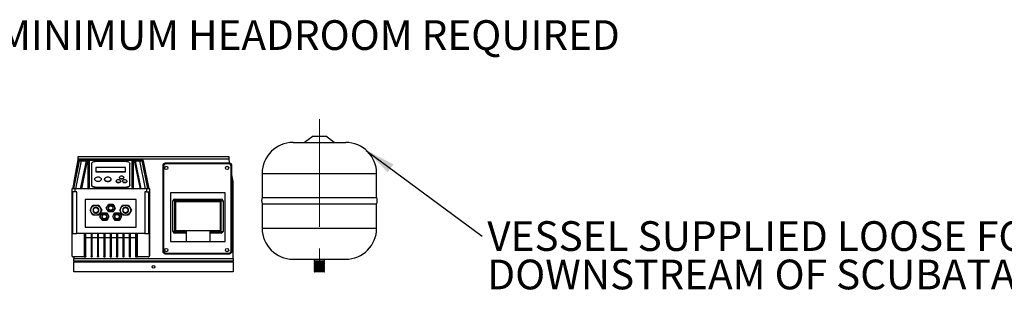
# Model space of a CAD drawing. Units: millimetres. Extents: x 80 to 8320, y 80 to 5860.
# Drawn here: x 1530 to 3852, y 3165 to 3819 of the extents above; entities that cross this region are included whole.
import ezdxf

# ---------------------------------------------------------------- set-up
doc = ezdxf.new("R2010")
doc.units = ezdxf.units.MM
doc.header["$LTSCALE"] = 20
doc.linetypes.add('CENTERX2', pattern=[20.32, 12.7, -2.54, 2.54, -2.54])
doc.layers.add('FORMAT', color=7, linetype='Continuous')
doc.styles.add('SLDTEXTSTYLE0', font='TXT', dxfattribs={"width": 0.75})
doc.dimstyles.new('SLDDIMSTYLE1', dxfattribs={"dimtxt": 0.18, "dimasz": 71.12, "dimexe": 0, "dimexo": 0.0625, "dimgap": 0, "dimtad": 0, "dimtih": 1, "dimtoh": 1, "dimdec": 0, "dimrnd": 1e-09, "dimzin": 0, "dimdsep": 46, "dimtxsty": 'Standard', "dimsah": 1, "dimcen": 0.09, "dimadec": 0, "dimazin": 0, "dimtfac": 71.12, "dimtdec": 0, "dimtofl": 0, "dimtmove": 0, "dimatfit": 3, "dimfxl": 0, "dimfrac": 2, "dimtolj": 1, "dimtzin": 0, "dimarcsym": 0})

# ---------------------------------------------------------------- blocks, each defined once
blk = doc.blocks.new('SW_NOTE_0_3')
at = {"layer": 'FORMAT', "color": 0, "char_height": 70, "attachment_point": 1, "style": 'SLDTEXTSTYLE0'}
for s, insert in [('VESSEL SUPPLIED LOOSE FOR INSTALLATION', (11.8, 35.4)), ('DOWNSTREAM OF SCUBATANK (BY OTHERS)', (11.8, -55.1))]:
    blk.add_mtext(s, dxfattribs=dict(at, insert=insert))

msp = doc.modelspace()

# ---------------------------------------------------------------- linework, layer by layer
at = {"color": 7, "linetype": 'Continuous', "lineweight": 25}
for p, q in [((2174.9, 3529.9), (2236.9, 3529.9)), ((2221.9, 3544.9), (2201.9, 3529.9)), ((2221.9, 3544.9), (2236.9, 3544.9)), ((2236.9, 3544.9), (2251.9, 3544.9)), ((2236.9, 3529.9), (2298.9, 3529.9)), ((2271.9, 3529.9), (2251.9, 3544.9)), ((1668.6, 3486.8), (1654.9, 3420.4)), ((1667.2, 3488.9), (1657.9, 3437.9)), ((1658, 3420.4), (1671.6, 3486.4)), ((1662.7, 3420.4), (1676.3, 3486.4)), ((1667.2, 3488.9), (1667.9, 3488.9)), ((1667.9, 3490.9), (1667.9, 3496.9)), ((1667.9, 3496.9), (2023.4, 3496.9)), ((2023.4, 3490.9), (1667.9, 3490.9)), ((1667.9, 3488.9), (1667.9, 3490.9)), ((1671.6, 3488.4), (1671.6, 3486.4)), ((1671.6, 3488.4), (1676.3, 3488.4)), ((1671.6, 3486.4), (1676.3, 3486.4)), ((1686.6, 3486.8), (1672.9, 3420.4)), ((1689.5, 3486.8), (1675.9, 3420.4)), ((1676.3, 3488.4), (1676.3, 3486.4)), ((1689.5, 3488.4), (1691.9, 3488.4)), ((1689.5, 3488.4), (1689.5, 3486.8)), ((1691.9, 3486.8), (1689.5, 3486.8)), ((1691.9, 3486.8), (1691.9, 3488.4)), ((1691.9, 3420.4), (1691.9, 3486.8)), ((1692.9, 3488.4), (1796.9, 3488.4)), ((1795.5, 3487.8), (1694.4, 3487.8)), ((1694.9, 3424.5), (1694.9, 3486.4)), ((1697.9, 3488.9), (1791.9, 3488.9)), ((1697.9, 3488.9), (1697.9, 3488.4)), ((1781.9, 3485.4), (1707.9, 3485.4)), ((1791.9, 3488.4), (1791.9, 3488.9)), ((1794.9, 3486.4), (1794.9, 3424.5)), ((1797.9, 3488.4), (1800.3, 3488.4)), ((1797.9, 3488.4), (1797.9, 3486.8)), ((1797.9, 3486.8), (1797.9, 3420.4)), ((1800.3, 3486.8), (1797.9, 3486.8)), ((1800.3, 3488.4), (1800.3, 3486.8)), ((1800.3, 3486.8), (1814, 3420.4)), ((1816.9, 3420.4), (1803.3, 3486.8)), ((1813.5, 3488.4), (1813.5, 3486.4)), ((1813.5, 3488.4), (1818.3, 3488.4)), ((1827.1, 3420.4), (1813.5, 3486.4)), ((1813.5, 3486.4), (1818.3, 3486.4)), ((1818.3, 3488.4), (1818.3, 3486.4)), ((1818.3, 3486.4), (1831.9, 3420.4)), ((1821.3, 3486.8), (1821.1, 3486.8)), ((1821.3, 3486.8), (1834.9, 3420.4)), ((2023.4, 3496.9), (2023.4, 3490.9)), ((2023.4, 3490.9), (2023.4, 3488.9)), ((2023.4, 3488.9), (2024.2, 3488.9)), ((2025.6, 3480.9), (2024.2, 3488.9)), ((1699.9, 3479.6), (1699.9, 3430.5)), ((1709.9, 3471.2), (1709.9, 3461)), ((1779.9, 3471.2), (1709.9, 3471.2)), ((1709.9, 3461), (1709.9, 3460.7)), ((1709.9, 3461), (1779.9, 3461)), ((1779.9, 3460.7), (1709.9, 3460.7)), ((1779.9, 3461), (1779.9, 3471.2)), ((1779.9, 3460.7), (1779.9, 3461)), ((1789.9, 3430.5), (1789.9, 3479.6)), ((1869, 3473.5), (1867.4, 3475.1)), ((1867.4, 3475.1), (1867.4, 3273.9)), ((1869, 3473.5), (1869, 3275.4)), ((1873.4, 3481), (1875, 3479.5)), ((2024.6, 3481), (1873.4, 3481)), ((2023, 3479.5), (1875, 3479.5)), ((2023, 3479.5), (2024.6, 3481)), ((2030.6, 3475.1), (2029, 3473.5)), ((2029, 3275.4), (2029, 3473.5)), ((2030.6, 3273.9), (2030.6, 3475.1)), ((1657.9, 3437.9), (1657.9, 3435)), ((1707.4, 3443.5), (1707.4, 3443.1)), ((1722.4, 3443.1), (1722.4, 3443.5)), ((1730.4, 3443.3), (1730.4, 3442.9)), ((1745.4, 3442.9), (1745.4, 3443.3)), ((1757.9, 3438.9), (1757.9, 3438.5)), ((1765.4, 3447.6), (1765.4, 3447.3)), ((1767.9, 3438.5), (1767.9, 3438.9)), ((1772.9, 3438.9), (1772.9, 3438.5)), ((1775.4, 3447.3), (1775.4, 3447.6)), ((1782.9, 3438.5), (1782.9, 3438.9)), ((2033.4, 3437.9), (2030.6, 3453.6)), ((2033.4, 3256.9), (2033.4, 3437.9)), ((2101.9, 3456.9), (2101.9, 3400.5)), ((2371.9, 3400.5), (2371.9, 3456.9)), ((1652.9, 3420.4), (1652.9, 3413.4)), ((1660.9, 3420.4), (1652.9, 3420.4)), ((1660.9, 3413.4), (1652.9, 3413.4)), ((1652.9, 3413.4), (1652.9, 3264.4)), ((1654.1, 3261.5), (1654.1, 3413.4)), ((1654.9, 3413.4), (1654.9, 3315.4)), ((1660.9, 3413.4), (1660.9, 3420.4)), ((1828.9, 3420.4), (1660.9, 3420.4)), ((1664.9, 3413.4), (1660.9, 3413.4)), ((1664.9, 3315.4), (1664.9, 3413.4)), ((1699.9, 3430.5), (1699.9, 3429.8)), ((1707.9, 3424), (1707.9, 3424.7)), ((1707.9, 3424.7), (1781.9, 3424.7)), ((1781.9, 3424), (1707.9, 3424)), ((1781.9, 3424.7), (1781.9, 3424)), ((1789.9, 3429.8), (1789.9, 3430.5)), ((1824.9, 3413.4), (1824.9, 3315.4)), ((1828.9, 3413.4), (1824.9, 3413.4)), ((1828.9, 3420.4), (1828.9, 3413.4)), ((1836.9, 3420.4), (1828.9, 3420.4)), ((1828.9, 3413.4), (1836.9, 3413.4)), ((1834.9, 3315.4), (1834.9, 3413.4)), ((1835.7, 3413.4), (1835.7, 3261.5)), ((1836.9, 3413.4), (1836.9, 3420.4)), ((1836.9, 3264.4), (1836.9, 3413.4)), ((1684.9, 3395.4), (1684.9, 3330.4)), ((1804.9, 3395.4), (1684.9, 3395.4)), ((1804.9, 3330.4), (1804.9, 3395.4)), ((1885.6, 3411.4), (1885.6, 3296.5)), ((2014.6, 3411.4), (1885.6, 3411.4)), ((1895.4, 3392.4), (1891.4, 3392.4)), ((1891.4, 3320.4), (1891.4, 3392.4)), ((1895.4, 3392.4), (1895.4, 3396.4)), ((1895.4, 3396.4), (2005.6, 3396.4)), ((1895.4, 3392.4), (1895.4, 3320.4)), ((2005.6, 3392.4), (1895.4, 3392.4)), ((2003.6, 3390.4), (1897.7, 3390.4)), ((1897.7, 3390.4), (1897.7, 3322.4)), ((2003.6, 3322.4), (2003.6, 3390.4)), ((2005.6, 3392.4), (2005.6, 3396.4)), ((2005.6, 3320.4), (2005.6, 3392.4)), ((2005.6, 3392.4), (2009.6, 3392.4)), ((2009.6, 3392.4), (2009.6, 3320.4)), ((2014.6, 3296.5), (2014.6, 3411.4)), ((2101.9, 3400.5), (2236.9, 3400.5)), ((2236.9, 3400.5), (2371.9, 3400.5)), ((1696.1, 3370.4), (1699.5, 3376.4)), ((1699.5, 3364.4), (1696.1, 3370.4)), ((1699.5, 3376.4), (1703, 3382.4)), ((1703, 3382.4), (1709.9, 3382.4)), ((1709.9, 3382.4), (1716.9, 3382.4)), ((1716.9, 3382.4), (1720.3, 3376.4)), ((1720.3, 3376.4), (1723.8, 3370.4)), ((1723.8, 3370.4), (1720.3, 3364.4)), ((1734.5, 3375.4), (1737.1, 3379.9)), ((1737.1, 3370.9), (1734.5, 3375.4)), ((1737.1, 3379.9), (1739.7, 3384.4)), ((1739.7, 3366.4), (1737.1, 3370.9)), ((1739.7, 3384.4), (1744.9, 3384.4)), ((1744.9, 3384.4), (1750.1, 3384.4)), ((1750.1, 3384.4), (1752.7, 3379.9)), ((1752.7, 3370.9), (1750.1, 3366.4)), ((1752.7, 3379.9), (1755.3, 3375.4)), ((1755.3, 3375.4), (1752.7, 3370.9)), ((1766.1, 3370.4), (1769.5, 3376.4)), ((1769.5, 3364.4), (1766.1, 3370.4)), ((1769.5, 3376.4), (1773, 3382.4)), ((1773, 3382.4), (1779.9, 3382.4)), ((1779.9, 3382.4), (1786.9, 3382.4)), ((1786.9, 3382.4), (1790.3, 3376.4)), ((1790.3, 3376.4), (1793.8, 3370.4)), ((1793.8, 3370.4), (1790.3, 3364.4)), ((2101.9, 3385.2), (2101.9, 3327.9)), ((2101.9, 3385.2), (2236.9, 3385.2)), ((2236.9, 3385.2), (2371.9, 3385.2)), ((2371.9, 3327.9), (2371.9, 3385.2)), ((1703, 3358.4), (1699.5, 3364.4)), ((1709.9, 3358.4), (1703, 3358.4)), ((1716.9, 3358.4), (1709.9, 3358.4)), ((1720.3, 3364.4), (1716.9, 3358.4)), ((1719.5, 3355.4), (1722.1, 3359.9)), ((1722.1, 3350.9), (1719.5, 3355.4)), ((1722.1, 3359.9), (1724.7, 3364.4)), ((1724.7, 3346.4), (1722.1, 3350.9)), ((1724.7, 3364.4), (1729.9, 3364.4)), ((1729.9, 3346.4), (1724.7, 3346.4)), ((1729.9, 3364.4), (1735.1, 3364.4)), ((1735.1, 3346.4), (1729.9, 3346.4)), ((1735.1, 3364.4), (1737.7, 3359.9)), ((1737.7, 3350.9), (1735.1, 3346.4)), ((1737.7, 3359.9), (1740.3, 3355.4)), ((1740.3, 3355.4), (1737.7, 3350.9)), ((1744.9, 3366.4), (1739.7, 3366.4)), ((1750.1, 3366.4), (1744.9, 3366.4)), ((1749.5, 3355.4), (1752.1, 3359.9)), ((1752.1, 3350.9), (1749.5, 3355.4)), ((1752.1, 3359.9), (1754.7, 3364.4)), ((1754.7, 3346.4), (1752.1, 3350.9)), ((1754.7, 3364.4), (1759.9, 3364.4)), ((1759.9, 3346.4), (1754.7, 3346.4)), ((1759.9, 3364.4), (1765.1, 3364.4)), ((1765.1, 3346.4), (1759.9, 3346.4)), ((1765.1, 3364.4), (1767.7, 3359.9)), ((1767.7, 3350.9), (1765.1, 3346.4)), ((1767.7, 3359.9), (1770.3, 3355.4)), ((1770.3, 3355.4), (1767.7, 3350.9)), ((1773, 3358.4), (1769.5, 3364.4)), ((1779.9, 3358.4), (1773, 3358.4)), ((1786.9, 3358.4), (1779.9, 3358.4)), ((1790.3, 3364.4), (1786.9, 3358.4)), ((1684.9, 3330.4), (1804.9, 3330.4)), ((1895.4, 3320.4), (1891.4, 3320.4)), ((1895.4, 3316.4), (1895.4, 3320.4)), ((1895.4, 3320.4), (1922.4, 3320.4)), ((1897.7, 3322.4), (2003.6, 3322.4)), ((1922.4, 3320.4), (1922.4, 3296.5)), ((1978.6, 3320.4), (2005.6, 3320.4)), ((1978.6, 3320.4), (1978.6, 3296.5)), ((2005.6, 3320.4), (2009.6, 3320.4)), ((2005.6, 3320.4), (2005.6, 3316.4)), ((1654.9, 3315.4), (1664.9, 3315.4)), ((1684.6, 3315.4), (1664.9, 3315.4)), ((1682.2, 3315.4), (1682.2, 3260.4)), ((1683.4, 3315.4), (1683.4, 3261)), ((1684.6, 3263.4), (1684.6, 3315.4)), ((1685.2, 3315.4), (1685.2, 3263.4)), ((1699.6, 3315.4), (1685.2, 3315.4)), ((1686.4, 3261), (1686.4, 3315.4)), ((1686.4, 3306.4), (1698.4, 3306.4)), ((1698.4, 3315.4), (1698.4, 3261)), ((1699.6, 3263.4), (1699.6, 3315.4)), ((1714.6, 3315.4), (1700.2, 3315.4)), ((1700.2, 3315.4), (1700.2, 3263.4)), ((1701.4, 3261), (1701.4, 3315.4)), ((1701.4, 3306.4), (1713.4, 3306.4)), ((1713.4, 3315.4), (1713.4, 3261)), ((1714.6, 3263.4), (1714.6, 3315.4)), ((1715.2, 3315.4), (1715.2, 3263.4)), ((1729.6, 3315.4), (1715.2, 3315.4)), ((1716.4, 3261), (1716.4, 3315.4)), ((1716.4, 3306.4), (1728.4, 3306.4)), ((1728.4, 3315.4), (1728.4, 3261)), ((1729.6, 3263.4), (1729.6, 3315.4)), ((1744.6, 3315.4), (1730.2, 3315.4)), ((1730.2, 3315.4), (1730.2, 3263.4)), ((1731.4, 3261), (1731.4, 3315.4)), ((1731.4, 3306.4), (1743.4, 3306.4)), ((1743.4, 3315.4), (1743.4, 3261)), ((1744.6, 3263.4), (1744.6, 3315.4)), ((1745.2, 3315.4), (1745.2, 3263.4)), ((1759.6, 3315.4), (1745.2, 3315.4)), ((1746.4, 3261), (1746.4, 3315.4)), ((1746.4, 3306.4), (1758.4, 3306.4)), ((1758.4, 3315.4), (1758.4, 3261)), ((1759.6, 3263.4), (1759.6, 3315.4)), ((1774.6, 3315.4), (1760.2, 3315.4)), ((1760.2, 3315.4), (1760.2, 3263.4)), ((1761.4, 3261), (1761.4, 3315.4)), ((1761.4, 3306.4), (1773.4, 3306.4)), ((1773.4, 3315.4), (1773.4, 3261)), ((1774.6, 3263.4), (1774.6, 3315.4)), ((1775.2, 3315.4), (1775.2, 3263.4)), ((1789.6, 3315.4), (1775.2, 3315.4)), ((1776.4, 3261), (1776.4, 3315.4)), ((1776.4, 3306.4), (1788.4, 3306.4)), ((1788.4, 3315.4), (1788.4, 3261)), ((1789.6, 3263.4), (1789.6, 3315.4)), ((1804.6, 3315.4), (1790.2, 3315.4)), ((1790.2, 3315.4), (1790.2, 3263.4)), ((1791.4, 3261), (1791.4, 3315.4)), ((1791.4, 3306.4), (1803.4, 3306.4)), ((1803.4, 3315.4), (1803.4, 3261)), ((1804.6, 3263.4), (1804.6, 3315.4)), ((1805.2, 3315.4), (1805.2, 3263.4)), ((1824.9, 3315.4), (1805.2, 3315.4)), ((1806.4, 3261), (1806.4, 3315.4)), ((1807.6, 3260.4), (1807.6, 3315.4)), ((1824.9, 3315.4), (1834.9, 3315.4)), ((1922.4, 3316.4), (1895.4, 3316.4)), ((2005.6, 3316.4), (1978.6, 3316.4)), ((1867.4, 3273.9), (1869, 3275.4)), ((1885.6, 3296.5), (1922.4, 3296.5)), ((1922.4, 3296.5), (1978.6, 3296.5)), ((1978.6, 3296.5), (2014.6, 3296.5)), ((2029, 3275.4), (2030.6, 3273.9)), ((1682.2, 3260.4), (1656.9, 3260.4)), ((1657.9, 3260.4), (1657.9, 3256.9)), ((1657.9, 3256.9), (2033.4, 3256.9)), ((1657.9, 3250.9), (1657.9, 3256.9)), ((1657.9, 3250.9), (2033.4, 3250.9)), ((1657.9, 3250.9), (1657.9, 3248.9)), ((1682.2, 3260.4), (1683.4, 3260.4)), ((1683.4, 3261), (1683.4, 3260.4)), ((1683.4, 3260.4), (1686.4, 3260.4)), ((1685.2, 3263.4), (1684.6, 3263.4)), ((1686.4, 3260.4), (1686.4, 3261)), ((1698.4, 3261), (1698.4, 3260.4)), ((1698.4, 3260.4), (1701.4, 3260.4)), ((1700.2, 3263.4), (1699.6, 3263.4)), ((1701.4, 3260.4), (1701.4, 3261)), ((1713.4, 3261), (1713.4, 3260.4)), ((1713.4, 3260.4), (1716.4, 3260.4)), ((1715.2, 3263.4), (1714.6, 3263.4)), ((1716.4, 3260.4), (1716.4, 3261)), ((1728.4, 3261), (1728.4, 3260.4)), ((1728.4, 3260.4), (1731.4, 3260.4)), ((1730.2, 3263.4), (1729.6, 3263.4)), ((1731.4, 3260.4), (1731.4, 3261)), ((1743.4, 3261), (1743.4, 3260.4)), ((1743.4, 3260.4), (1746.4, 3260.4)), ((1745.2, 3263.4), (1744.6, 3263.4)), ((1746.4, 3260.4), (1746.4, 3261)), ((1758.4, 3261), (1758.4, 3260.4)), ((1758.4, 3260.4), (1761.4, 3260.4)), ((1760.2, 3263.4), (1759.6, 3263.4)), ((1761.4, 3260.4), (1761.4, 3261)), ((1773.4, 3261), (1773.4, 3260.4)), ((1773.4, 3260.4), (1776.4, 3260.4)), ((1775.2, 3263.4), (1774.6, 3263.4)), ((1776.4, 3260.4), (1776.4, 3261)), ((1788.4, 3261), (1788.4, 3260.4)), ((1788.4, 3260.4), (1791.4, 3260.4)), ((1790.2, 3263.4), (1789.6, 3263.4)), ((1791.4, 3260.4), (1791.4, 3261)), ((1803.4, 3261), (1803.4, 3260.4)), ((1803.4, 3260.4), (1806.4, 3260.4)), ((1805.2, 3263.4), (1804.6, 3263.4)), ((1806.4, 3260.4), (1806.4, 3261)), ((1806.4, 3260.4), (1807.6, 3260.4)), ((1832.9, 3260.4), (1807.6, 3260.4)), ((1875, 3269.5), (1873.4, 3267.9)), ((1873.4, 3267.9), (2024.6, 3267.9)), ((1875, 3269.5), (2023, 3269.5)), ((2024.6, 3267.9), (2023, 3269.5)), ((2033.4, 3256.9), (2033.4, 3250.9)), ((2033.4, 3248.9), (2033.4, 3250.9)), ((2174.9, 3254.9), (2236.9, 3254.9)), ((2224.9, 3254.9), (2224.9, 3250.4)), ((2224.9, 3250.4), (2225.4, 3249.9)), ((2248.9, 3250.4), (2224.9, 3250.4)), ((2236.9, 3254.9), (2298.9, 3254.9)), ((2248.4, 3249.9), (2248.9, 3250.4)), ((2248.9, 3250.4), (2248.9, 3254.9)), ((1657.9, 3248.9), (2033.4, 3248.9)), ((1657.9, 3224.9), (1657.9, 3248.9)), ((2033.4, 3248.9), (2033.4, 3224.9)), ((2225.4, 3249.9), (2224.9, 3249.4)), ((2224.9, 3249.4), (2225.4, 3248.9)), ((2248.9, 3249.4), (2224.9, 3249.4)), ((2225.4, 3248.9), (2224.9, 3248.4)), ((2224.9, 3248.4), (2225.4, 3247.9)), ((2248.9, 3248.4), (2224.9, 3248.4)), ((2225.4, 3247.9), (2224.9, 3247.4)), ((2224.9, 3247.4), (2225.4, 3246.9)), ((2248.9, 3247.4), (2224.9, 3247.4)), ((2225.4, 3246.9), (2224.9, 3246.4)), ((2224.9, 3246.4), (2225.4, 3245.9)), ((2248.9, 3246.4), (2224.9, 3246.4)), ((2225.4, 3245.9), (2224.9, 3245.4)), ((2224.9, 3245.4), (2225.4, 3244.9)), ((2248.9, 3245.4), (2224.9, 3245.4)), ((2225.4, 3244.9), (2224.9, 3244.4)), ((2224.9, 3244.4), (2225.4, 3243.9)), ((2248.9, 3244.4), (2224.9, 3244.4)), ((2225.4, 3243.9), (2224.9, 3243.4)), ((2224.9, 3243.4), (2225.4, 3242.9)), ((2248.9, 3243.4), (2224.9, 3243.4)), ((2225.4, 3242.9), (2224.9, 3242.4)), ((2224.9, 3242.4), (2225.4, 3241.9)), ((2248.9, 3242.4), (2224.9, 3242.4)), ((2225.4, 3241.9), (2224.9, 3241.4)), ((2224.9, 3241.4), (2225.4, 3240.9)), ((2248.9, 3241.4), (2224.9, 3241.4)), ((2225.4, 3240.9), (2224.9, 3240.4)), ((2224.9, 3240.4), (2225.4, 3239.9)), ((2248.9, 3240.4), (2224.9, 3240.4)), ((2225.4, 3239.9), (2224.9, 3239.4)), ((2224.9, 3239.4), (2225.4, 3238.9)), ((2248.9, 3239.4), (2224.9, 3239.4)), ((2225.4, 3238.9), (2224.9, 3238.4)), ((2224.9, 3238.4), (2225.4, 3237.9)), ((2248.9, 3238.4), (2224.9, 3238.4)), ((2225.4, 3237.9), (2224.9, 3237.4)), ((2224.9, 3237.4), (2225.4, 3236.9)), ((2248.9, 3237.4), (2224.9, 3237.4)), ((2225.4, 3236.9), (2224.9, 3236.4)), ((2224.9, 3236.4), (2225.4, 3235.9)), ((2248.9, 3236.4), (2224.9, 3236.4)), ((2225.4, 3235.9), (2224.9, 3235.4)), ((2224.9, 3235.4), (2225.4, 3234.9)), ((2248.9, 3235.4), (2224.9, 3235.4)), ((2225.4, 3234.9), (2224.9, 3234.4)), ((2224.9, 3234.4), (2225.4, 3233.9)), ((2248.9, 3234.4), (2224.9, 3234.4)), ((2225.4, 3233.9), (2224.9, 3233.4)), ((2224.9, 3233.4), (2225.4, 3232.9)), ((2248.9, 3233.4), (2224.9, 3233.4)), ((2225.4, 3232.9), (2224.9, 3232.4)), ((2224.9, 3232.4), (2225.4, 3231.9)), ((2248.9, 3232.4), (2224.9, 3232.4)), ((2225.4, 3231.9), (2224.9, 3231.4)), ((2224.9, 3231.4), (2225.4, 3230.9)), ((2248.9, 3231.4), (2224.9, 3231.4)), ((2225.4, 3230.9), (2224.9, 3230.4)), ((2224.9, 3230.4), (2225.4, 3229.9)), ((2248.9, 3230.4), (2224.9, 3230.4)), ((2225.4, 3229.9), (2224.9, 3229.4)), ((2224.9, 3229.4), (2225.4, 3228.9)), ((2248.9, 3229.4), (2224.9, 3229.4)), ((2225.4, 3228.9), (2224.9, 3228.4)), ((2224.9, 3228.4), (2225.4, 3227.9)), ((2248.9, 3228.4), (2224.9, 3228.4)), ((2225.4, 3227.9), (2224.9, 3227.4)), ((2224.9, 3227.4), (2225.4, 3226.9)), ((2248.9, 3227.4), (2224.9, 3227.4)), ((2248.4, 3249.9), (2225.4, 3249.9)), ((2248.4, 3248.9), (2225.4, 3248.9)), ((2248.4, 3247.9), (2225.4, 3247.9)), ((2248.4, 3246.9), (2225.4, 3246.9)), ((2248.4, 3245.9), (2225.4, 3245.9)), ((2248.4, 3244.9), (2225.4, 3244.9)), ((2248.4, 3243.9), (2225.4, 3243.9)), ((2248.4, 3242.9), (2225.4, 3242.9)), ((2248.4, 3241.9), (2225.4, 3241.9)), ((2248.4, 3240.9), (2225.4, 3240.9)), ((2248.4, 3239.9), (2225.4, 3239.9)), ((2248.4, 3238.9), (2225.4, 3238.9)), ((2248.4, 3237.9), (2225.4, 3237.9)), ((2248.4, 3236.9), (2225.4, 3236.9)), ((2248.4, 3235.9), (2225.4, 3235.9)), ((2248.4, 3234.9), (2225.4, 3234.9)), ((2248.4, 3233.9), (2225.4, 3233.9)), ((2248.4, 3232.9), (2225.4, 3232.9)), ((2248.4, 3231.9), (2225.4, 3231.9)), ((2248.4, 3230.9), (2225.4, 3230.9)), ((2248.4, 3229.9), (2225.4, 3229.9)), ((2248.4, 3228.9), (2225.4, 3228.9)), ((2248.4, 3227.9), (2225.4, 3227.9)), ((2248.9, 3249.4), (2248.4, 3249.9)), ((2248.4, 3248.9), (2248.9, 3249.4)), ((2248.9, 3248.4), (2248.4, 3248.9)), ((2248.4, 3247.9), (2248.9, 3248.4)), ((2248.9, 3247.4), (2248.4, 3247.9)), ((2248.4, 3246.9), (2248.9, 3247.4)), ((2248.9, 3246.4), (2248.4, 3246.9)), ((2248.4, 3245.9), (2248.9, 3246.4)), ((2248.9, 3245.4), (2248.4, 3245.9)), ((2248.4, 3244.9), (2248.9, 3245.4)), ((2248.9, 3244.4), (2248.4, 3244.9)), ((2248.4, 3243.9), (2248.9, 3244.4)), ((2248.9, 3243.4), (2248.4, 3243.9)), ((2248.4, 3242.9), (2248.9, 3243.4)), ((2248.9, 3242.4), (2248.4, 3242.9)), ((2248.4, 3241.9), (2248.9, 3242.4)), ((2248.9, 3241.4), (2248.4, 3241.9)), ((2248.4, 3240.9), (2248.9, 3241.4)), ((2248.9, 3240.4), (2248.4, 3240.9)), ((2248.4, 3239.9), (2248.9, 3240.4)), ((2248.9, 3239.4), (2248.4, 3239.9)), ((2248.4, 3238.9), (2248.9, 3239.4)), ((2248.9, 3238.4), (2248.4, 3238.9)), ((2248.4, 3237.9), (2248.9, 3238.4)), ((2248.9, 3237.4), (2248.4, 3237.9)), ((2248.4, 3236.9), (2248.9, 3237.4)), ((2248.9, 3236.4), (2248.4, 3236.9)), ((2248.4, 3235.9), (2248.9, 3236.4)), ((2248.9, 3235.4), (2248.4, 3235.9)), ((2248.4, 3234.9), (2248.9, 3235.4)), ((2248.9, 3234.4), (2248.4, 3234.9)), ((2248.4, 3233.9), (2248.9, 3234.4)), ((2248.9, 3233.4), (2248.4, 3233.9)), ((2248.4, 3232.9), (2248.9, 3233.4)), ((2248.9, 3232.4), (2248.4, 3232.9)), ((2248.4, 3231.9), (2248.9, 3232.4)), ((2248.9, 3231.4), (2248.4, 3231.9)), ((2248.4, 3230.9), (2248.9, 3231.4)), ((2248.9, 3230.4), (2248.4, 3230.9)), ((2248.4, 3229.9), (2248.9, 3230.4)), ((2248.9, 3229.4), (2248.4, 3229.9)), ((2248.4, 3228.9), (2248.9, 3229.4)), ((2248.9, 3228.4), (2248.4, 3228.9)), ((2248.4, 3227.9), (2248.9, 3228.4)), ((2248.9, 3227.4), (2248.4, 3227.9)), ((2248.4, 3226.9), (2248.9, 3227.4)), ((2033.4, 3224.9), (1657.9, 3224.9)), ((2225.4, 3226.9), (2224.9, 3226.4)), ((2224.9, 3226.4), (2225.4, 3225.9)), ((2248.9, 3226.4), (2224.9, 3226.4)), ((2225.4, 3225.9), (2224.9, 3225.4)), ((2224.9, 3225.4), (2225.4, 3224.9)), ((2248.9, 3225.4), (2224.9, 3225.4)), ((2248.4, 3226.9), (2225.4, 3226.9)), ((2248.4, 3225.9), (2225.4, 3225.9)), ((2248.4, 3224.9), (2225.4, 3224.9)), ((2248.9, 3226.4), (2248.4, 3226.9)), ((2248.4, 3225.9), (2248.9, 3226.4)), ((2248.9, 3225.4), (2248.4, 3225.9)), ((2248.4, 3224.9), (2248.9, 3225.4))]:
    msp.add_line(p, q, dxfattribs=at)
at = {"color": 8, "linetype": 'Continuous', "lineweight": 25}
for p, q in [((2101.9, 3456.9), (2236.9, 3456.9)), ((2236.9, 3456.9), (2371.9, 3456.9)), ((2101.9, 3327.9), (2236.9, 3327.9)), ((2236.9, 3327.9), (2371.9, 3327.9))]:
    msp.add_line(p, q, dxfattribs=at)
at = {"color": 7, "linetype": 'Continuous', "lineweight": 25, "flags": 128}
for points in [[(1668.8, 3487.3), (1668.7, 3487.1), (1668.6, 3486.8)], [(1699.9, 3479.6), (1700.1, 3480.7), (1700.5, 3481.8), (1701.3, 3482.8), (1702.3, 3483.7), (1703.5, 3484.4), (1704.9, 3485), (1706.4, 3485.3), (1707.9, 3485.4)], [(1781.9, 3485.4), (1783.5, 3485.3), (1785, 3485), (1786.4, 3484.4), (1787.6, 3483.7), (1788.6, 3482.8), (1789.3, 3481.8), (1789.8, 3480.7), (1789.9, 3479.6)], [(1821.1, 3487.3), (1821.2, 3487.1), (1821.3, 3486.8)], [(1714.9, 3448.9), (1716.5, 3448.8), (1718.1, 3448.4), (1719.5, 3447.8), (1720.6, 3447), (1721.6, 3446), (1722.2, 3444.9), (1722.4, 3443.8), (1722.3, 3442.6), (1721.9, 3441.4), (1721.1, 3440.4), (1720.1, 3439.5), (1718.8, 3438.8), (1717.3, 3438.3), (1715.7, 3438), (1714.1, 3438), (1712.5, 3438.3), (1711.1, 3438.8), (1709.8, 3439.5), (1708.7, 3440.4), (1708, 3441.4), (1707.5, 3442.6), (1707.4, 3443.8), (1707.7, 3444.9), (1708.3, 3446), (1709.2, 3447), (1710.4, 3447.8), (1711.8, 3448.4), (1713.3, 3448.8), (1714.9, 3448.9)], [(1722.4, 3443.1), (1722.3, 3442.2), (1721.9, 3441.1), (1721.1, 3440.1), (1720.1, 3439.2), (1718.8, 3438.4), (1717.3, 3437.9), (1715.7, 3437.7), (1714.1, 3437.7), (1712.5, 3437.9), (1711.1, 3438.4), (1709.8, 3439.2), (1708.7, 3440.1), (1708, 3441.1), (1707.5, 3442.2), (1707.4, 3443.1)], [(1737.9, 3448.7), (1739.5, 3448.6), (1741.1, 3448.2), (1742.5, 3447.6), (1743.6, 3446.8), (1744.6, 3445.8), (1745.2, 3444.7), (1745.4, 3443.5), (1745.3, 3442.4), (1744.9, 3441.2), (1744.1, 3440.2), (1743.1, 3439.3), (1741.8, 3438.6), (1740.3, 3438.1), (1738.7, 3437.8), (1737.1, 3437.8), (1735.5, 3438.1), (1734.1, 3438.6), (1732.8, 3439.3), (1731.7, 3440.2), (1731, 3441.2), (1730.5, 3442.4), (1730.4, 3443.5), (1730.7, 3444.7), (1731.3, 3445.8), (1732.2, 3446.8), (1733.4, 3447.6), (1734.8, 3448.2), (1736.3, 3448.6), (1737.9, 3448.7)], [(1745.4, 3442.9), (1745.3, 3442), (1744.9, 3440.9), (1744.1, 3439.8), (1743.1, 3438.9), (1741.8, 3438.2), (1740.3, 3437.7), (1738.7, 3437.5), (1737.1, 3437.5), (1735.5, 3437.7), (1734.1, 3438.2), (1732.8, 3438.9), (1731.7, 3439.8), (1731, 3440.9), (1730.5, 3442), (1730.4, 3442.9)], [(1762.9, 3442.5), (1764.3, 3442.4), (1765.5, 3442), (1766.6, 3441.4), (1767.4, 3440.6), (1767.8, 3439.6), (1767.9, 3438.6), (1767.6, 3437.7), (1767, 3436.8), (1766.1, 3436.1), (1764.9, 3435.5), (1763.6, 3435.3), (1762.2, 3435.3), (1760.9, 3435.5), (1759.8, 3436.1), (1758.8, 3436.8), (1758.2, 3437.7), (1757.9, 3438.6), (1758, 3439.6), (1758.5, 3440.6), (1759.3, 3441.4), (1760.3, 3442), (1761.6, 3442.4), (1762.9, 3442.5)], [(1767.9, 3438.5), (1767.9, 3438.3), (1767.6, 3437.3), (1767, 3436.4), (1766.1, 3435.7), (1764.9, 3435.2), (1763.6, 3434.9), (1762.2, 3434.9), (1760.9, 3435.2), (1759.8, 3435.7), (1758.8, 3436.4), (1758.2, 3437.3), (1757.9, 3438.3), (1757.9, 3438.5)], [(1770.4, 3451.3), (1771.8, 3451.1), (1773, 3450.7), (1774.1, 3450.1), (1774.9, 3449.3), (1775.3, 3448.4), (1775.4, 3447.4), (1775.1, 3446.4), (1774.5, 3445.5), (1773.6, 3444.8), (1772.4, 3444.3), (1771.1, 3444), (1769.7, 3444), (1768.4, 3444.3), (1767.3, 3444.8), (1766.3, 3445.5), (1765.7, 3446.4), (1765.4, 3447.4), (1765.5, 3448.4), (1766, 3449.3), (1766.8, 3450.1), (1767.8, 3450.7), (1769.1, 3451.1), (1770.4, 3451.3)], [(1775.4, 3447.3), (1775.4, 3447), (1775.1, 3446.1), (1774.5, 3445.2), (1773.6, 3444.5), (1772.4, 3443.9), (1771.1, 3443.7), (1769.7, 3443.7), (1768.4, 3443.9), (1767.3, 3444.5), (1766.3, 3445.2), (1765.7, 3446.1), (1765.4, 3447), (1765.4, 3447.3)], [(1777.9, 3442.5), (1779.3, 3442.4), (1780.5, 3442), (1781.6, 3441.4), (1782.4, 3440.6), (1782.8, 3439.6), (1782.9, 3438.6), (1782.6, 3437.7), (1782, 3436.8), (1781.1, 3436.1), (1779.9, 3435.5), (1778.6, 3435.3), (1777.2, 3435.3), (1775.9, 3435.5), (1774.8, 3436.1), (1773.8, 3436.8), (1773.2, 3437.7), (1772.9, 3438.6), (1773, 3439.6), (1773.5, 3440.6), (1774.3, 3441.4), (1775.3, 3442), (1776.6, 3442.4), (1777.9, 3442.5)], [(1782.9, 3438.5), (1782.9, 3438.3), (1782.6, 3437.3), (1782, 3436.4), (1781.1, 3435.7), (1779.9, 3435.2), (1778.6, 3434.9), (1777.2, 3434.9), (1775.9, 3435.2), (1774.8, 3435.7), (1773.8, 3436.4), (1773.2, 3437.3), (1772.9, 3438.3), (1772.9, 3438.5)], [(1707.9, 3424.7), (1706.4, 3424.8), (1704.9, 3425.1), (1703.5, 3425.7), (1702.3, 3426.4), (1701.3, 3427.3), (1700.5, 3428.3), (1700.1, 3429.4), (1699.9, 3430.5)], [(1707.9, 3424), (1706.4, 3424.1), (1704.9, 3424.5), (1703.5, 3425), (1702.3, 3425.7), (1701.3, 3426.6), (1700.5, 3427.6), (1700.1, 3428.7), (1699.9, 3429.8)], [(1789.9, 3430.5), (1789.8, 3429.4), (1789.3, 3428.3), (1788.6, 3427.3), (1787.6, 3426.4), (1786.4, 3425.7), (1785, 3425.1), (1783.5, 3424.8), (1781.9, 3424.7)], [(1789.9, 3429.8), (1789.8, 3428.7), (1789.3, 3427.6), (1788.6, 3426.6), (1787.6, 3425.7), (1786.4, 3425), (1785, 3424.5), (1783.5, 3424.1), (1781.9, 3424)]]:
    msp.add_lwpolyline(points, dxfattribs=at)
at = {"color": 7, "linetype": 'Continuous', "lineweight": 25}
for centre, radius in [((1875.9, 3469.9), 4), ((2019.3, 3469.9), 4), ((1709.9, 3370.4), 12), ((1709.9, 3370.4), 6), ((1744.9, 3375.4), 9), ((1744.9, 3375.4), 5), ((1779.9, 3370.4), 12), ((1779.9, 3370.4), 6), ((1729.9, 3355.4), 9), ((1729.9, 3355.4), 5), ((1759.9, 3355.4), 9), ((1759.9, 3355.4), 5), ((1875.9, 3276.4), 4), ((2019.3, 3276.4), 4), ((1845.7, 3236.9), 3.25)]:
    msp.add_circle(centre, radius, dxfattribs=at)
for centre, radius, start, end in [((2174.9, 3456.9), 73, 90, 180), ((2298.9, 3456.9), 73, 0, 90), ((1670.6, 3486.4), 2, 90, 110.5526), ((1688.6, 3486.4), 2, 90, 168.3664), ((1692.9, 3486.4), 2, 0, 90), ((1796.9, 3486.4), 2, 90, 180), ((1801.3, 3486.4), 2, 11.6336, 90), ((1819.3, 3486.4), 2, 69.4474, 90), ((1895.4, 3392.4), 4, 90, 180), ((2005.6, 3392.4), 4, 0, 90), ((2123.1, 3392.9), 22.5, 160.0399, 199.9601), ((2350.8, 3392.9), 22.5, 340.0399, 19.9601), ((1895.4, 3320.4), 4, 180, 270), ((2005.6, 3320.4), 4, 270, 0), ((2174.9, 3327.9), 73, 180, 270), ((2298.9, 3327.9), 73, 270, 0), ((1656.9, 3264.4), 4, 225.573, 270), ((1832.9, 3264.4), 4, 270, 314.427)]:
    msp.add_arc(centre, radius, start, end, dxfattribs=at)
for centre, major_axis, ratio, start_param, end_param in [((1873.4, 3475), (4.27, -4.27), 0.992433, 2.359993, 3.923193), ((1875, 3473.4), (4.27, -4.27), 0.992433, 2.359993, 3.923193), ((2023, 3473.4), (-4.27, -4.27), 0.992433, 2.359993, 3.923193), ((2024.6, 3475), (-4.27, -4.27), 0.992433, 2.359993, 3.923193), ((1691.9, 3424.5), (0, 4.17), 0.720189, 3.141593, 4.712389), ((1797.9, 3424.5), (0, 4.17), 0.720189, 1.570796, 3.141593), ((1873.4, 3273.9), (4.27, 4.27), 0.992433, 2.359993, 3.923193), ((1875, 3275.5), (4.27, 4.27), 0.992433, 2.359993, 3.923193), ((2023, 3275.5), (-4.27, 4.27), 0.992433, 2.359993, 3.923193), ((2024.6, 3273.9), (-4.27, 4.27), 0.992433, 2.359993, 3.923193)]:
    msp.add_ellipse(centre, major_axis=major_axis, ratio=ratio, start_param=start_param, end_param=end_param, dxfattribs=at)
for points, knots in [([(1671.6, 3486.4), (1671.3, 3486.4), (1670.9, 3486.5), (1670.1, 3486.6), (1669.4, 3486.7), (1668.7, 3486.8), (1668.6, 3486.8), (1668.6, 3486.8)], [0, 0, 0, 0, 0.15627, 0.291977, 0.500878, 0.751824, 1, 1, 1, 1]), ([(1669.9, 3488.3), (1669.7, 3488.2), (1669.4, 3488.1), (1669, 3487.7), (1668.8, 3487.3), (1668.7, 3486.9), (1668.7, 3486.8)], [0, 0, 0, 0, 0.250277, 0.50576, 0.758172, 1, 1, 1, 1]), ([(1670.6, 3488.4), (1670.6, 3488.4), (1670.6, 3488.4), (1670.6, 3488.4), (1670.8, 3488.4), (1671.2, 3488.4), (1671.4, 3488.4), (1671.6, 3488.4)], [0, 0, 0, 0, 0.123929, 0.248371, 0.497307, 0.748195, 1, 1, 1, 1]), ([(1676.3, 3488.4), (1677.1, 3488.4), (1678.7, 3488.4), (1681, 3488.4), (1683.1, 3488.4), (1685, 3488.4), (1686.6, 3488.4), (1687.7, 3488.4), (1688.4, 3488.4), (1688.5, 3488.4), (1688.6, 3488.4)], [0, 0, 0, 0, 0.126269, 0.252346, 0.378068, 0.503325, 0.628075, 0.752355, 0.876275, 1, 1, 1, 1]), ([(1676.3, 3486.4), (1676.8, 3486.4), (1677.6, 3486.4), (1678.9, 3486.5), (1680.4, 3486.5), (1681.7, 3486.6), (1682.9, 3486.6), (1683.9, 3486.7), (1685, 3486.7), (1685.9, 3486.8), (1686.5, 3486.8), (1686.6, 3486.8), (1686.6, 3486.8)], [0, 0, 0, 0, 0.087575, 0.163119, 0.243358, 0.381179, 0.444822, 0.504907, 0.637356, 0.763321, 0.882492, 1, 1, 1, 1]), ([(1689.5, 3486.8), (1689.1, 3486.8), (1688.4, 3486.9), (1687.4, 3487), (1686.8, 3486.9), (1686.6, 3486.8), (1686.6, 3486.8)], [0, 0, 0, 0, 0.258932, 0.4999, 0.749941, 1, 1, 1, 1]), ([(1692.9, 3488.4), (1692.9, 3488.4), (1692.9, 3488.4), (1692.8, 3488.4), (1692.6, 3488.4), (1692.5, 3488.4), (1692.2, 3488.4), (1692, 3488.4), (1691.9, 3488.4)], [0, 0, 0, 0, 0.2417491, 0.372977, 0.5033617, 0.6335389, 0.7628717, 1, 1, 1, 1]), ([(1694.9, 3486.4), (1694.9, 3486.4), (1694.9, 3486.5), (1694.6, 3486.6), (1694, 3486.7), (1693.1, 3486.8), (1692.3, 3486.8), (1691.9, 3486.8)], [0, 0, 0, 0, 0.15627, 0.291977, 0.500878, 0.751824, 1, 1, 1, 1]), ([(1797.9, 3486.8), (1797.5, 3486.8), (1796.8, 3486.8), (1795.8, 3486.7), (1795.2, 3486.6), (1795, 3486.5), (1794.9, 3486.4), (1794.9, 3486.4)], [0, 0, 0, 0, 0.24552, 0.49907, 0.727605, 0.847654, 1, 1, 1, 1]), ([(1797.9, 3488.4), (1797.8, 3488.4), (1797.6, 3488.4), (1797.4, 3488.4), (1797.2, 3488.4), (1797.1, 3488.4), (1797, 3488.4), (1796.9, 3488.4), (1796.9, 3488.4)], [0, 0, 0, 0, 0.237128, 0.366795, 0.496639, 0.62736, 0.758251, 1, 1, 1, 1]), ([(1803.3, 3486.8), (1803.2, 3486.8), (1803.1, 3486.9), (1802.4, 3487), (1801.5, 3486.9), (1800.7, 3486.8), (1800.3, 3486.8)], [0, 0, 0, 0, 0.258932, 0.4999, 0.749941, 1, 1, 1, 1]), ([(1801.3, 3488.4), (1801.3, 3488.4), (1801.4, 3488.4), (1802.2, 3488.4), (1803.3, 3488.4), (1804.8, 3488.4), (1806.7, 3488.4), (1808.8, 3488.4), (1811.1, 3488.4), (1812.7, 3488.4), (1813.5, 3488.4)], [0, 0, 0, 0, 0.123725, 0.247645, 0.371925, 0.496675, 0.621932, 0.747654, 0.873731, 1, 1, 1, 1]), ([(1803.3, 3486.8), (1803.3, 3486.8), (1803.4, 3486.8), (1803.9, 3486.8), (1804.7, 3486.7), (1805.5, 3486.7), (1806.5, 3486.7), (1807.5, 3486.6), (1808.7, 3486.6), (1809.8, 3486.5), (1810.9, 3486.5), (1812.2, 3486.4), (1813.1, 3486.4), (1813.5, 3486.4)], [0, 0, 0, 0, 0.11748, 0.236624, 0.362557, 0.428032, 0.495161, 0.618715, 0.685916, 0.756698, 0.836917, 0.912444, 1, 1, 1, 1]), ([(1818.3, 3488.4), (1818.4, 3488.4), (1818.7, 3488.4), (1819, 3488.4), (1819.2, 3488.4), (1819.3, 3488.4), (1819.3, 3488.4), (1819.3, 3488.4)], [0, 0, 0, 0, 0.251915, 0.502802, 0.751671, 0.875918, 1, 1, 1, 1]), ([(1821.2, 3486.8), (1821.2, 3486.9), (1821.1, 3487.3), (1820.8, 3487.7), (1820.4, 3488.1), (1820.1, 3488.2), (1819.9, 3488.3)], [0, 0, 0, 0, 0.241828, 0.49424, 0.749723, 1, 1, 1, 1]), ([(1702.9, 3370.4), (1703, 3371.3), (1703.2, 3372.6), (1704, 3374.2), (1704.9, 3375.4), (1706.1, 3376.3), (1707.7, 3377.1), (1709.9, 3377.5), (1712.2, 3377.1), (1713.8, 3376.3), (1714.9, 3375.4), (1715.8, 3374.2), (1716.7, 3372.6), (1717.1, 3370.4), (1716.7, 3368.1), (1715.8, 3366.5), (1714.9, 3365.4), (1713.8, 3364.5), (1712.2, 3363.6), (1709.9, 3363.2), (1707.7, 3363.6), (1706.1, 3364.5), (1704.9, 3365.4), (1704, 3366.5), (1703.2, 3368.1), (1703, 3369.5), (1702.9, 3370.4)], [0, 0, 0, 0, 0.059864, 0.09209, 0.125, 0.15791, 0.190136, 0.25, 0.309864, 0.34209, 0.375, 0.40791, 0.440136, 0.5, 0.559864, 0.59209, 0.625, 0.65791, 0.690136, 0.75, 0.809864, 0.84209, 0.875, 0.90791, 0.940136, 1, 1, 1, 1]), ([(1738.9, 3375.4), (1739, 3376.1), (1739.1, 3377.3), (1739.9, 3378.7), (1740.6, 3379.7), (1741.6, 3380.4), (1743, 3381.2), (1744.9, 3381.5), (1746.8, 3381.2), (1748.2, 3380.4), (1749.2, 3379.7), (1750, 3378.7), (1750.7, 3377.3), (1751.1, 3375.4), (1750.7, 3373.5), (1750, 3372.1), (1749.2, 3371.1), (1748.2, 3370.3), (1746.8, 3369.6), (1744.9, 3369.2), (1743, 3369.6), (1741.6, 3370.3), (1740.6, 3371.1), (1739.9, 3372.1), (1739.1, 3373.5), (1739, 3374.6), (1738.9, 3375.4)], [0, 0, 0, 0, 0.059864, 0.09209, 0.125, 0.15791, 0.190136, 0.25, 0.309864, 0.34209, 0.375, 0.40791, 0.440136, 0.5, 0.559864, 0.59209, 0.625, 0.65791, 0.690136, 0.75, 0.809864, 0.84209, 0.875, 0.90791, 0.940136, 1, 1, 1, 1]), ([(1772.9, 3370.4), (1773, 3371.3), (1773.2, 3372.6), (1774, 3374.2), (1774.9, 3375.4), (1776.1, 3376.3), (1777.7, 3377.1), (1779.9, 3377.5), (1782.2, 3377.1), (1783.8, 3376.3), (1784.9, 3375.4), (1785.8, 3374.2), (1786.7, 3372.6), (1787.1, 3370.4), (1786.7, 3368.1), (1785.8, 3366.5), (1784.9, 3365.4), (1783.8, 3364.5), (1782.2, 3363.6), (1779.9, 3363.2), (1777.7, 3363.6), (1776.1, 3364.5), (1774.9, 3365.4), (1774, 3366.5), (1773.2, 3368.1), (1773, 3369.5), (1772.9, 3370.4)], [0, 0, 0, 0, 0.059864, 0.09209, 0.125, 0.15791, 0.190136, 0.25, 0.309864, 0.34209, 0.375, 0.40791, 0.440136, 0.5, 0.559864, 0.59209, 0.625, 0.65791, 0.690136, 0.75, 0.809864, 0.84209, 0.875, 0.90791, 0.940136, 1, 1, 1, 1]), ([(1723.9, 3355.4), (1724, 3356.1), (1724.1, 3357.3), (1724.9, 3358.7), (1725.6, 3359.7), (1726.6, 3360.4), (1728, 3361.2), (1729.9, 3361.5), (1731.8, 3361.2), (1733.2, 3360.4), (1734.2, 3359.7), (1735, 3358.7), (1735.7, 3357.3), (1736.1, 3355.4), (1735.7, 3353.5), (1735, 3352.1), (1734.2, 3351.1), (1733.2, 3350.3), (1731.8, 3349.6), (1729.9, 3349.2), (1728, 3349.6), (1726.6, 3350.3), (1725.6, 3351.1), (1724.9, 3352.1), (1724.1, 3353.5), (1724, 3354.6), (1723.9, 3355.4)], [0, 0, 0, 0, 0.059864, 0.09209, 0.125, 0.15791, 0.190136, 0.25, 0.309864, 0.34209, 0.375, 0.40791, 0.440136, 0.5, 0.559864, 0.59209, 0.625, 0.65791, 0.690136, 0.75, 0.809864, 0.84209, 0.875, 0.90791, 0.940136, 1, 1, 1, 1]), ([(1753.9, 3355.4), (1754, 3356.1), (1754.1, 3357.3), (1754.9, 3358.7), (1755.6, 3359.7), (1756.6, 3360.4), (1758, 3361.2), (1759.9, 3361.5), (1761.8, 3361.2), (1763.2, 3360.4), (1764.2, 3359.7), (1765, 3358.7), (1765.7, 3357.3), (1766.1, 3355.4), (1765.7, 3353.5), (1765, 3352.1), (1764.2, 3351.1), (1763.2, 3350.3), (1761.8, 3349.6), (1759.9, 3349.2), (1758, 3349.6), (1756.6, 3350.3), (1755.6, 3351.1), (1754.9, 3352.1), (1754.1, 3353.5), (1754, 3354.6), (1753.9, 3355.4)], [0, 0, 0, 0, 0.059864, 0.09209, 0.125, 0.15791, 0.190136, 0.25, 0.309864, 0.34209, 0.375, 0.40791, 0.440136, 0.5, 0.559864, 0.59209, 0.625, 0.65791, 0.690136, 0.75, 0.809864, 0.84209, 0.875, 0.90791, 0.940136, 1, 1, 1, 1]), ([(1652.9, 3264.4), (1652.9, 3264.4), (1652.9, 3264), (1653, 3263.2), (1653.5, 3262.2), (1653.9, 3261.7), (1654.1, 3261.5)], [0, 0, 0, 0, 0.003698, 0.420382, 0.767194, 1, 1, 1, 1]), ([(1683.4, 3261), (1683.4, 3261.1), (1683.5, 3261.4), (1683.9, 3262.1), (1684.3, 3262.8), (1684.6, 3263.3), (1684.6, 3263.4), (1684.6, 3263.4)], [0, 0, 0, 0, 0.199299, 0.482689, 0.88435, 0.996415, 1, 1, 1, 1]), ([(1685.2, 3263.4), (1685.2, 3263.4), (1685.3, 3263.3), (1685.6, 3262.8), (1686, 3262.1), (1686.4, 3261.4), (1686.4, 3261.1), (1686.4, 3261)], [0, 0, 0, 0, 0.003585, 0.11565, 0.517311, 0.800701, 1, 1, 1, 1]), ([(1698.4, 3261), (1698.4, 3261.1), (1698.5, 3261.4), (1698.9, 3262.1), (1699.3, 3262.8), (1699.6, 3263.3), (1699.6, 3263.4), (1699.6, 3263.4)], [0, 0, 0, 0, 0.199299, 0.482689, 0.88435, 0.996415, 1, 1, 1, 1]), ([(1700.2, 3263.4), (1700.2, 3263.4), (1700.3, 3263.3), (1700.6, 3262.8), (1701, 3262.1), (1701.4, 3261.4), (1701.4, 3261.1), (1701.4, 3261)], [0, 0, 0, 0, 0.003585, 0.11565, 0.517311, 0.800701, 1, 1, 1, 1]), ([(1713.4, 3261), (1713.4, 3261.1), (1713.5, 3261.4), (1713.9, 3262.1), (1714.3, 3262.8), (1714.6, 3263.3), (1714.6, 3263.4), (1714.6, 3263.4)], [0, 0, 0, 0, 0.199299, 0.482689, 0.88435, 0.996415, 1, 1, 1, 1]), ([(1715.2, 3263.4), (1715.2, 3263.4), (1715.3, 3263.3), (1715.6, 3262.8), (1716, 3262.1), (1716.4, 3261.4), (1716.4, 3261.1), (1716.4, 3261)], [0, 0, 0, 0, 0.003585, 0.11565, 0.517311, 0.800701, 1, 1, 1, 1]), ([(1728.4, 3261), (1728.4, 3261.1), (1728.5, 3261.4), (1728.9, 3262.1), (1729.3, 3262.8), (1729.6, 3263.3), (1729.6, 3263.4), (1729.6, 3263.4)], [0, 0, 0, 0, 0.199299, 0.482689, 0.88435, 0.996415, 1, 1, 1, 1]), ([(1730.2, 3263.4), (1730.2, 3263.4), (1730.4, 3263), (1730.8, 3262.4), (1731.2, 3261.7), (1731.4, 3261.2), (1731.4, 3261), (1731.4, 3261)], [0, 0, 0, 0, 0.003584, 0.400558, 0.707647, 0.925119, 1, 1, 1, 1]), ([(1743.4, 3261), (1743.4, 3261.1), (1743.5, 3261.4), (1743.9, 3262.1), (1744.3, 3262.8), (1744.6, 3263.3), (1744.6, 3263.4), (1744.6, 3263.4)], [0, 0, 0, 0, 0.199299, 0.482689, 0.88435, 0.996415, 1, 1, 1, 1]), ([(1745.2, 3263.4), (1745.2, 3263.4), (1745.3, 3263.3), (1745.6, 3262.8), (1746, 3262.1), (1746.4, 3261.4), (1746.4, 3261.1), (1746.4, 3261)], [0, 0, 0, 0, 0.0035848, 0.1156501, 0.5173114, 0.8007008, 1, 1, 1, 1]), ([(1758.4, 3261), (1758.4, 3261.1), (1758.5, 3261.4), (1758.9, 3262.1), (1759.3, 3262.8), (1759.6, 3263.3), (1759.6, 3263.4), (1759.6, 3263.4)], [0, 0, 0, 0, 0.199299, 0.482689, 0.88435, 0.996415, 1, 1, 1, 1]), ([(1760.2, 3263.4), (1760.2, 3263.4), (1760.3, 3263.3), (1760.6, 3262.8), (1761, 3262.1), (1761.4, 3261.4), (1761.4, 3261.1), (1761.4, 3261)], [0, 0, 0, 0, 0.0035848, 0.1156501, 0.5173114, 0.8007008, 1, 1, 1, 1]), ([(1773.4, 3261), (1773.4, 3261.1), (1773.5, 3261.4), (1773.9, 3262.1), (1774.3, 3262.8), (1774.6, 3263.3), (1774.6, 3263.4), (1774.6, 3263.4)], [0, 0, 0, 0, 0.199299, 0.482689, 0.88435, 0.996415, 1, 1, 1, 1]), ([(1775.2, 3263.4), (1775.2, 3263.4), (1775.3, 3263.3), (1775.6, 3262.8), (1776, 3262.1), (1776.4, 3261.4), (1776.4, 3261.1), (1776.4, 3261)], [0, 0, 0, 0, 0.003585, 0.11565, 0.517311, 0.800701, 1, 1, 1, 1]), ([(1788.4, 3261), (1788.4, 3261.1), (1788.5, 3261.4), (1788.9, 3262.1), (1789.3, 3262.8), (1789.6, 3263.3), (1789.6, 3263.4), (1789.6, 3263.4)], [0, 0, 0, 0, 0.1992992, 0.4826886, 0.8843499, 0.9964152, 1, 1, 1, 1]), ([(1790.2, 3263.4), (1790.2, 3263.4), (1790.4, 3263), (1790.8, 3262.4), (1791.2, 3261.7), (1791.4, 3261.2), (1791.4, 3261), (1791.4, 3261)], [0, 0, 0, 0, 0.003584, 0.400558, 0.707647, 0.925119, 1, 1, 1, 1]), ([(1803.4, 3261), (1803.4, 3261.1), (1803.5, 3261.4), (1803.9, 3262.1), (1804.3, 3262.8), (1804.6, 3263.3), (1804.6, 3263.4), (1804.6, 3263.4)], [0, 0, 0, 0, 0.199299, 0.482689, 0.88435, 0.996415, 1, 1, 1, 1]), ([(1805.2, 3263.4), (1805.2, 3263.4), (1805.4, 3263), (1805.8, 3262.4), (1806.2, 3261.7), (1806.4, 3261.2), (1806.4, 3261), (1806.4, 3261)], [0, 0, 0, 0, 0.0035839, 0.4005576, 0.7076466, 0.925119, 1, 1, 1, 1]), ([(1835.7, 3261.5), (1835.9, 3261.7), (1836.3, 3262.2), (1836.8, 3263.2), (1836.9, 3264), (1836.9, 3264.4), (1836.9, 3264.4)], [0, 0, 0, 0, 0.232806, 0.579618, 0.996302, 1, 1, 1, 1])]:
    msp.add_open_spline(points, degree=3, knots=knots, dxfattribs=at)
for points in [[(1688.6, 3488.4), (1688.6, 3488.4), (1688.6, 3488.4), (1688.8, 3488.4), (1689.1, 3488.4), (1689.4, 3488.4), (1689.5, 3488.4)], [(1800.3, 3488.4), (1800.4, 3488.4), (1800.7, 3488.4), (1801, 3488.4), (1801.3, 3488.4), (1801.3, 3488.4), (1801.3, 3488.4)]]:
    msp.add_open_spline(points, degree=3, dxfattribs=at)
at = {"color": 8, "linetype": 'Continuous', "lineweight": 25}
msp.add_open_spline([(1821.1, 3486.8), (1821.1, 3486.8), (1821, 3486.8), (1820.4, 3486.7), (1819.7, 3486.6), (1818.9, 3486.5), (1818.5, 3486.4), (1818.3, 3486.4)], degree=3, knots=[0, 0, 0, 0, 0.138757, 0.428186, 0.68906, 0.826096, 1, 1, 1, 1], dxfattribs=at)
at = {"layer": 'FORMAT', "color": 7, "linetype": 'CENTERX2', "lineweight": 18}
msp.add_line((2236.9, 3584.9), (2236.9, 3184.9), dxfattribs=at)

# ---------------------------------------------------------------- block references
at = {"layer": 'FORMAT', "color": 7}
msp.add_blockref('SW_NOTE_0_3', (2621, 3309), dxfattribs=at)

# ---------------------------------------------------------------- texts
at = {"layer": 'FORMAT', "color": 7, "insert": (1122.1, 3818), "char_height": 70, "attachment_point": 1, "style": 'SLDTEXTSTYLE0'}
msp.add_mtext('150mm MINIMUM HEADROOM REQUIRED', dxfattribs=at)

# ---------------------------------------------------------------- leaders
at = {"layer": 'FORMAT', "color": 7}
msp.add_leader([(2347.5, 3511.4), (2621, 3309)], dimstyle='SLDDIMSTYLE1', dxfattribs=at)

doc.saveas('drawing.dxf')
